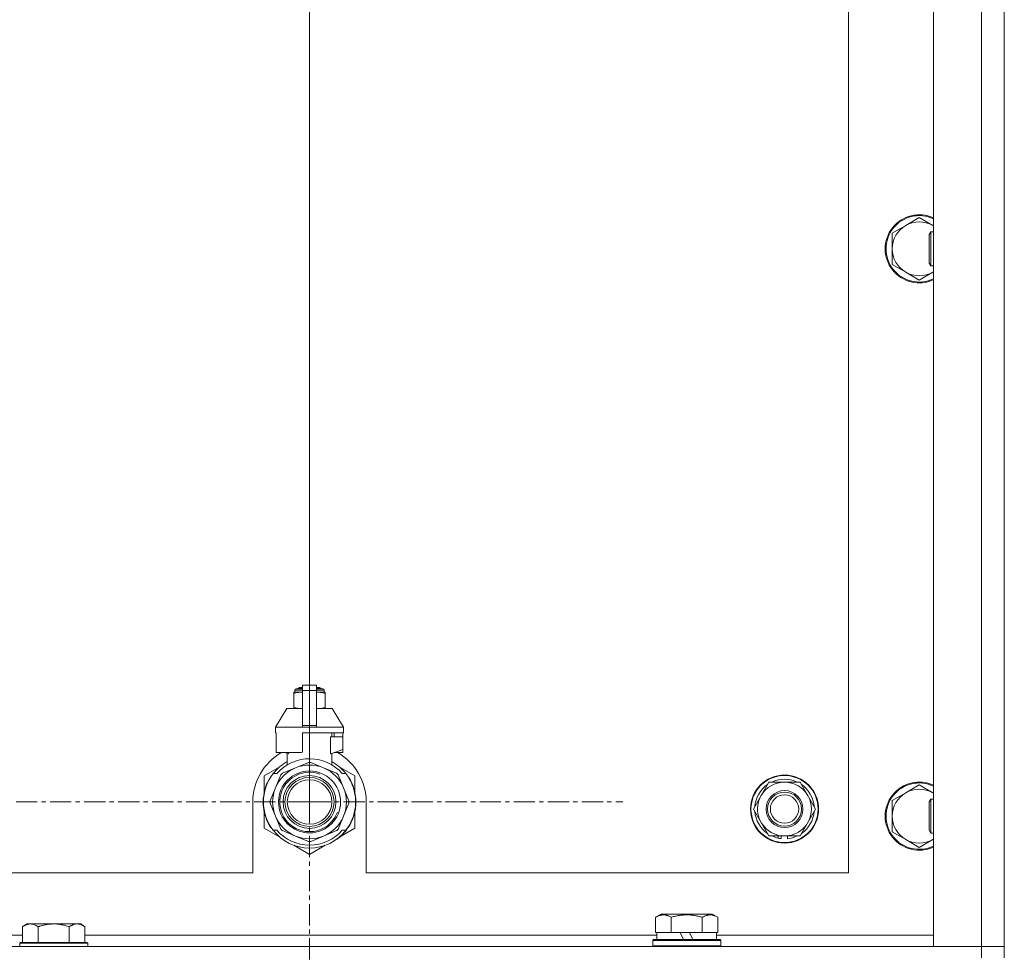
# Model space of a CAD drawing. Units: millimetres. Extents: x 0 to 30638, y -7 to 21000.
# Drawn here: x 25598 to 25945, y 16624 to 16953 of the extents above; entities that cross this region are included whole.
import ezdxf

# ---------------------------------------------------------------- set-up
doc = ezdxf.new("R2010")
doc.units = ezdxf.units.MM
doc.linetypes.add('K5LT_AXLED', pattern=[12, 7.5, -1.5, 1.5, -1.5])
doc.linetypes.add('K5LT_THIN', pattern=[0])
for name, color, linetype, true_color in [('DIM', 6, 'Continuous', 0xff00ff), ('OSI', 2, 'Continuous', 0xffff00), ('R', 1, 'Continuous', 0xff0000), ('WELDING', 7, 'Continuous', 0xffffff)]:
    doc.layers.add(name, color=color, linetype=linetype, true_color=true_color)

msp = doc.modelspace()

# ---------------------------------------------------------------- linework, layer by layer
at = {"layer": 'DIM', "color": 7, "linetype": 'K5LT_THIN', "lineweight": 18}
msp.add_line((25699.99, 16676.79), (25699.99, 17738.92), dxfattribs=at)
at = {"layer": 'OSI', "color": 30, "linetype": 'K5LT_AXLED', "lineweight": 18, "true_color": 0xff8000}
for q in [(25699.99, 16787.27), (25589.51, 16676.79), (25699.99, 16566.31), (25810.46, 16676.79)]:
    msp.add_line((25699.99, 16676.79), q, dxfattribs=at)
at = {"layer": 'R', "color": 7, "linetype": 'K5LT_THIN', "lineweight": 18}
for p, q in [((25944.99, 16621.79), (25944.99, 17121.79)), ((25919.99, 16625.79), (25919.99, 17117.79)), ((25936.99, 16625.79), (25936.99, 17117.79)), ((25889.99, 16651.79), (25889.99, 17091.79)), ((25914.99, 16882.79), (25910.22, 16880.04)), ((25919.75, 16880.04), (25914.99, 16882.79)), ((25910.22, 16880.04), (25905.46, 16877.29)), ((25919.06, 16877.79), (25918.49, 16876.79)), ((25919.99, 16877.79), (25919.06, 16877.79)), ((25919.06, 16865.79), (25919.06, 16877.79)), ((25905.46, 16877.29), (25905.46, 16871.79)), ((25918.49, 16866.79), (25918.49, 16876.79)), ((25905.46, 16871.79), (25905.46, 16866.29)), ((25905.46, 16866.29), (25910.22, 16863.54)), ((25910.22, 16863.54), (25914.99, 16860.79)), ((25914.99, 16860.79), (25919.75, 16863.54)), ((25919.06, 16865.79), (25918.49, 16866.79)), ((25919.99, 16865.79), (25919.06, 16865.79)), ((25697.49, 16717.96), (25702.49, 16717.96)), ((25697.49, 16716.05), (25697.49, 16717.96)), ((25702.49, 16717.96), (25702.49, 16716.05)), ((25694.42, 16715.46), (25694.42, 16715.02)), ((25694.42, 16715.02), (25694.42, 16710.18)), ((25694.79, 16716.18), (25697.49, 16716.18)), ((25694.79, 16715.52), (25694.79, 16716.18)), ((25694.79, 16715.52), (25697.49, 16715.52)), ((25695.29, 16716.68), (25697.49, 16716.68)), ((25695.99, 16716.89), (25696.49, 16717.18)), ((25695.99, 16716.89), (25697.49, 16716.89)), ((25695.99, 16716.68), (25695.99, 16716.89)), ((25696.49, 16717.18), (25697.49, 16717.18)), ((25697.49, 16716.05), (25702.49, 16716.05)), ((25697.49, 16703.71), (25697.49, 16716.05)), ((25702.49, 16717.18), (25703.49, 16717.18)), ((25702.49, 16716.89), (25703.99, 16716.89)), ((25702.49, 16716.68), (25704.68, 16716.68)), ((25702.49, 16716.18), (25705.18, 16716.18)), ((25702.49, 16716.05), (25702.49, 16703.71)), ((25702.49, 16715.52), (25705.18, 16715.52)), ((25703.99, 16716.89), (25703.49, 16717.18)), ((25703.99, 16716.68), (25703.99, 16716.89)), ((25705.18, 16715.52), (25705.18, 16716.18)), ((25705.55, 16715.02), (25705.55, 16715.46)), ((25705.55, 16710.18), (25705.55, 16715.02)), ((25691.99, 16709.68), (25687.99, 16703.18)), ((25697.49, 16709.68), (25691.99, 16709.68)), ((25694.42, 16710.18), (25694.42, 16709.75)), ((25707.99, 16709.68), (25702.49, 16709.68)), ((25705.55, 16709.75), (25705.55, 16710.18)), ((25707.99, 16709.68), (25711.99, 16703.18)), ((25697.49, 16703.18), (25687.99, 16703.18)), ((25687.99, 16703.18), (25687.99, 16701.18)), ((25688.25, 16701.18), (25687.99, 16701.18)), ((25688.25, 16701.18), (25688.25, 16699.78)), ((25697.49, 16703.71), (25702.49, 16703.71)), ((25697.49, 16703.18), (25697.49, 16703.71)), ((25697.49, 16703.18), (25702.49, 16703.18)), ((25711.99, 16701.18), (25697.49, 16701.18)), ((25697.49, 16701.18), (25697.49, 16694.32)), ((25702.49, 16703.71), (25702.49, 16703.18)), ((25711.99, 16703.18), (25702.49, 16703.18)), ((25707.83, 16699.78), (25707.83, 16701.18)), ((25708.63, 16701.18), (25708.63, 16699.78)), ((25711.72, 16701.18), (25711.72, 16699.78)), ((25711.99, 16703.18), (25711.99, 16701.18)), ((25688.25, 16699.78), (25688.24, 16699.78)), ((25688.24, 16699.78), (25688.24, 16695.28)), ((25688.25, 16699.78), (25688.25, 16695.27)), ((25707.42, 16693.78), (25707.42, 16699.78)), ((25711.74, 16699.78), (25707.42, 16699.78)), ((25711.74, 16695.28), (25711.74, 16699.78)), ((25688.24, 16695.28), (25688.25, 16695.27)), ((25688.25, 16695.27), (25688.25, 16694.18)), ((25696.67, 16694.18), (25688.25, 16694.18)), ((25691.33, 16694.18), (25692.49, 16693.78)), ((25692.15, 16689.87), (25692.15, 16693.89)), ((25692.49, 16693.78), (25692.56, 16693.78)), ((25692.56, 16694.18), (25692.56, 16693.78)), ((25707.42, 16693.78), (25707.49, 16693.78)), ((25707.49, 16693.78), (25711.74, 16695.28)), ((25707.83, 16689.87), (25707.83, 16693.89)), ((25711.72, 16694.18), (25708.64, 16694.18)), ((25711.72, 16695.27), (25711.72, 16694.18)), ((25699.57, 16690.69), (25695.01, 16688.8)), ((25704.96, 16688.8), (25700.4, 16690.69)), ((25689.53, 16689.22), (25683.99, 16686.03)), ((25687.18, 16686.79), (25688.47, 16686.79)), ((25695.01, 16688.8), (25690.45, 16686.91)), ((25709.52, 16686.91), (25704.96, 16688.8)), ((25715.99, 16686.03), (25710.45, 16689.22)), ((25711.5, 16686.79), (25712.8, 16686.79)), ((25683.99, 16686.03), (25683.99, 16680.15)), ((25685.06, 16683.21), (25684.97, 16683.25)), ((25685.08, 16683.26), (25684.99, 16683.3)), ((25685.34, 16683.82), (25685.25, 16683.86)), ((25685.53, 16684.2), (25685.44, 16684.24)), ((25689.87, 16686.32), (25687.98, 16681.76)), ((25712, 16681.76), (25710.11, 16686.32)), ((25713.7, 16685.5), (25713.79, 16685.56)), ((25715.99, 16680.15), (25715.99, 16686.03)), ((25859.26, 16679.04), (25862, 16683.79)), ((25862, 16683.79), (25872.97, 16683.79)), ((25872.97, 16683.79), (25878.46, 16674.29)), ((25684.04, 16679.89), (25683.94, 16679.91)), ((25684.11, 16680.23), (25684.01, 16680.25)), ((25684.19, 16680.6), (25684.09, 16680.62)), ((25684.38, 16681.31), (25684.28, 16681.34)), ((25684.69, 16682.27), (25684.6, 16682.31)), ((25684.92, 16682.87), (25684.83, 16682.91)), ((25687.98, 16681.76), (25686.09, 16677.2)), ((25713.89, 16677.2), (25712, 16681.76)), ((25910.22, 16680.04), (25905.46, 16677.29)), ((25914.99, 16682.79), (25910.22, 16680.04)), ((25919.75, 16680.04), (25914.99, 16682.79)), ((25679.99, 16676.79), (25679.99, 16651.79)), ((25683.74, 16676.38), (25683.64, 16676.37)), ((25683.75, 16677.45), (25683.65, 16677.46)), ((25683.85, 16678.66), (25683.75, 16678.67)), ((25683.96, 16679.46), (25683.86, 16679.48)), ((25686.09, 16676.37), (25687.98, 16671.81)), ((25712, 16671.81), (25713.89, 16676.37)), ((25716.23, 16676.49), (25716.33, 16676.49)), ((25716.23, 16676.23), (25716.33, 16676.23)), ((25716.34, 16677.24), (25716.33, 16677.24)), ((25719.99, 16651.79), (25719.99, 16676.79)), ((25856.52, 16674.29), (25859.26, 16679.04)), ((25905.46, 16677.29), (25905.46, 16671.79)), ((25919.06, 16677.79), (25918.49, 16676.79)), ((25918.49, 16666.79), (25918.49, 16676.79)), ((25919.99, 16677.79), (25919.06, 16677.79)), ((25919.06, 16665.79), (25919.06, 16677.79)), ((25683.77, 16675.78), (25683.67, 16675.77)), ((25683.8, 16675.41), (25683.7, 16675.4)), ((25683.8, 16675.36), (25683.7, 16675.35)), ((25683.89, 16674.59), (25683.79, 16674.58)), ((25683.92, 16674.38), (25683.82, 16674.37)), ((25684.01, 16673.82), (25683.91, 16673.8)), ((25683.99, 16673.42), (25683.99, 16667.55)), ((25715.99, 16667.55), (25715.99, 16673.42)), ((25716.29, 16675.56), (25716.19, 16675.57)), ((25862, 16664.79), (25856.52, 16674.29)), ((25878.46, 16674.29), (25875.71, 16669.54)), ((25684.38, 16672.27), (25684.28, 16672.24)), ((25684.89, 16670.77), (25684.8, 16670.73)), ((25684.99, 16670.53), (25684.9, 16670.49)), ((25685.08, 16670.32), (25684.99, 16670.28)), ((25685.64, 16669.16), (25685.55, 16669.11)), ((25687.98, 16671.81), (25689.87, 16667.25)), ((25710.11, 16667.25), (25712, 16671.81)), ((25714.97, 16670.5), (25715.06, 16670.46)), ((25714.97, 16670.5), (25715.06, 16670.46)), ((25714.97, 16670.5), (25715.06, 16670.46)), ((25715.09, 16670.78), (25715.18, 16670.75)), ((25715.34, 16671.15), (25715.24, 16671.19)), ((25875.71, 16669.54), (25872.97, 16664.79)), ((25905.46, 16671.79), (25905.46, 16666.29)), ((25683.99, 16667.55), (25689.53, 16664.35)), ((25686.39, 16667.89), (25686.3, 16667.84)), ((25688.47, 16666.79), (25687.18, 16666.79)), ((25690.45, 16666.67), (25695.01, 16664.78)), ((25704.96, 16664.78), (25709.52, 16666.67)), ((25710.89, 16664.6), (25715.99, 16667.55)), ((25712.8, 16666.79), (25711.5, 16666.79)), ((25712.18, 16666.04), (25712.25, 16665.98)), ((25712.91, 16666.94), (25712.99, 16666.88)), ((25713.16, 16667.28), (25713.24, 16667.22)), ((25713.47, 16667.71), (25713.55, 16667.65)), ((25714.26, 16669.01), (25714.34, 16668.97)), ((25905.46, 16666.29), (25910.22, 16663.54)), ((25919.06, 16665.79), (25918.49, 16666.79)), ((25919.99, 16665.79), (25919.06, 16665.79)), ((25695.01, 16664.78), (25699.57, 16662.89)), ((25700.4, 16662.89), (25704.96, 16664.78)), ((25709.75, 16663.8), (25709.81, 16663.72)), ((25710.16, 16664.11), (25710.22, 16664.04)), ((25710.31, 16664.23), (25710.37, 16664.16)), ((25710.82, 16664.68), (25710.89, 16664.6)), ((25711.34, 16665.16), (25711.41, 16665.09)), ((25872.97, 16664.79), (25862, 16664.79)), ((25865.19, 16664.79), (25865.19, 16664.04)), ((25866.36, 16664.79), (25866.36, 16663.85)), ((25868.5, 16663.84), (25868.5, 16664.79)), ((25910.22, 16663.54), (25914.99, 16660.79)), ((25914.99, 16660.79), (25919.75, 16663.54)), ((25694.45, 16661.51), (25699.99, 16658.31)), ((25699.99, 16658.31), (25705.53, 16661.51)), ((24884.99, 16651.79), (25679.99, 16651.79)), ((25719.99, 16651.79), (25889.99, 16651.79)), ((25822.02, 16636.13), (25824.01, 16637.29)), ((25822.02, 16636.13), (25822.02, 16630.79)), ((25832.99, 16637.29), (25824.01, 16637.29)), ((25827.5, 16636.13), (25827.5, 16630.79)), ((25841.96, 16637.29), (25832.99, 16637.29)), ((25838.47, 16636.13), (25838.47, 16630.79)), ((25843.96, 16636.13), (25841.96, 16637.29)), ((25843.96, 16636.13), (25843.96, 16630.79)), ((25600.26, 16633.79), (25598.79, 16632.79)), ((25598.79, 16627.29), (25598.79, 16632.79)), ((25600.26, 16633.79), (25601.54, 16633.79)), ((25601.54, 16633.79), (25609.79, 16633.79)), ((25604.29, 16627.29), (25604.29, 16632.79)), ((25609.79, 16633.79), (25618.04, 16633.79)), ((25615.29, 16627.29), (25615.29, 16632.79)), ((25618.04, 16633.79), (25619.31, 16633.79)), ((25619.31, 16633.79), (25620.79, 16632.79)), ((25620.79, 16627.29), (25620.79, 16632.79)), ((25397.59, 16629.79), (25598.79, 16629.79)), ((25620.79, 16629.79), (25822.49, 16629.79)), ((25820.99, 16627.99), (25821.16, 16628.29)), ((25820.99, 16626.09), (25820.99, 16627.99)), ((25820.99, 16627.99), (25844.99, 16627.99)), ((25821.16, 16628.29), (25844.81, 16628.29)), ((25822.52, 16630.79), (25822.02, 16630.79)), ((25822.49, 16628.29), (25822.49, 16630.79)), ((25822.52, 16630.79), (25827, 16630.79)), ((25827.5, 16630.79), (25827, 16630.79)), ((25828.52, 16630.79), (25827.5, 16630.79)), ((25828.52, 16630.79), (25830.69, 16630.79)), ((25830.69, 16630.79), (25831.86, 16628.29)), ((25834, 16630.79), (25830.69, 16630.79)), ((25834, 16630.79), (25835.17, 16628.29)), ((25834, 16630.79), (25837.46, 16630.79)), ((25838.47, 16630.79), (25837.46, 16630.79)), ((25838.98, 16630.79), (25838.47, 16630.79)), ((25838.98, 16630.79), (25843.45, 16630.79)), ((25843.96, 16630.79), (25843.45, 16630.79)), ((25843.49, 16628.29), (25843.49, 16630.79)), ((25843.49, 16629.79), (25919.99, 16629.79)), ((25844.99, 16627.99), (25844.81, 16628.29)), ((25844.99, 16626.09), (25844.99, 16627.99)), ((24612.99, 16625.79), (25936.99, 16625.79)), ((25598.09, 16627.29), (25597.79, 16626.99)), ((25597.79, 16625.79), (25597.79, 16626.99)), ((25597.79, 16626.99), (25609.79, 16626.99)), ((25598.09, 16627.29), (25609.79, 16627.29)), ((25609.79, 16627.29), (25621.49, 16627.29)), ((25609.79, 16626.99), (25621.79, 16626.99)), ((25621.49, 16627.29), (25621.79, 16626.99)), ((25621.79, 16625.79), (25621.79, 16626.99)), ((25820.99, 16626.09), (25821.16, 16625.79)), ((25820.99, 16626.09), (25844.99, 16626.09)), ((25844.99, 16626.09), (25844.81, 16625.79)), ((25936.99, 16625.79), (25919.99, 16625.79)), ((25944.99, 16625.79), (25936.99, 16625.79)), ((25936.99, 16625.79), (25944.99, 16625.79)), ((25936.99, 16621.79), (25936.99, 16625.79))]:
    msp.add_line(p, q, dxfattribs=at)
for centre, radius in [((25699.99, 16676.79), 10.92), ((25699.99, 16676.79), 9.32), ((25699.99, 16676.79), 8.65), ((25699.99, 16676.79), 7.85), ((25867.49, 16674.29), 12), ((25867.49, 16674.29), 11.83), ((25867.49, 16674.29), 6.5), ((25867.49, 16674.29), 6), ((25867.49, 16674.29), 5)]:
    msp.add_circle(centre, radius, dxfattribs=at)
for centre, radius, start, end in [((25914.99, 16871.79), 12, 65.3757, 294.6243), ((25914.99, 16871.79), 11.7, 64.7005, 295.2995), ((25914.99, 16871.79), 9.53, 60, 120), ((25914.99, 16871.79), 9.53, 120, 180), ((25914.99, 16871.79), 9.53, 58.3409, 60), ((25914.99, 16871.79), 9.53, 180, 240), ((25914.99, 16871.79), 9.53, 240, 300), ((25914.99, 16871.79), 9.53, 300, 301.6591), ((25695.04, 16713.14), 2.4, 95.9865, 105.002), ((25695.29, 16716.18), 0.5, 90, 180), ((25704.68, 16716.18), 0.5, 0, 90), ((25704.93, 16713.14), 2.4, 74.9893, 84.0135), ((25695.04, 16712.07), 2.4, 254.9988, 264.0135), ((25704.93, 16712.07), 2.4, 275.9865, 285.0107), ((25699.99, 16676.79), 20, 119.5718, 180), ((25699.99, 16676.79), 17.71, 98.1156, 100.809), ((25699.99, 16676.79), 20, 0, 60.4282), ((25699.99, 16676.79), 16.25, 118.8375, 142.0201), ((25699.99, 16676.79), 15.25, 88.8379, 139.0244), ((25699.99, 16676.79), 13.91, 88.2998, 91.7002), ((25699.99, 16676.79), 15.25, 40.9756, 88.8379), ((25699.99, 16676.79), 16.25, 37.9799, 61.1625), ((25699.99, 16676.79), 16.25, 142.0201, 217.9799), ((25699.99, 16676.79), 13, 112.5, 157.5), ((25699.99, 16676.79), 10.48, 70, 340), ((25699.99, 16676.79), 13.91, 133.2998, 136.7002), ((25699.99, 16676.79), 13, 67.5, 112.5), ((25699.99, 16676.79), 13, 22.5, 67.5), ((25699.99, 16676.79), 13.91, 43.2998, 46.7002), ((25699.99, 16676.79), 16.25, 333.9899, 37.9799), ((25699.99, 16676.79), 16.35, 157.5256, 160.1434), ((25699.99, 16676.79), 16.35, 156.7206, 158.0119), ((25699.99, 16676.79), 16.35, 156.7374, 157.5256), ((25699.99, 16676.79), 16.35, 156.5362, 156.7206), ((25699.99, 16676.79), 16.35, 154.3579, 156.5362), ((25699.99, 16676.79), 16.35, 152.8654, 154.3579), ((25699.99, 16676.79), 16.35, 358.9463, 32.4423), ((25867.49, 16674.29), 9.5, 330, 150), ((25867.49, 16674.29), 10.5, 64.7912, 115.2088), ((25914.99, 16671.79), 12, 65.3757, 294.6243), ((25914.99, 16671.79), 11.7, 64.7005, 295.2995), ((25699.99, 16676.79), 16.35, 168.9893, 170.5237), ((25699.99, 16676.79), 16.35, 167.7633, 168.9893), ((25699.99, 16676.79), 16.35, 166.4302, 167.7633), ((25699.99, 16676.79), 16.35, 166.2792, 166.6565), ((25699.99, 16676.79), 16.35, 163.8393, 166.4302), ((25699.99, 16676.79), 16.35, 163.8393, 164.0371), ((25699.99, 16676.79), 16.35, 160.2757, 163.8393), ((25699.99, 16676.79), 16.35, 160.9633, 161.4664), ((25699.99, 16676.79), 16.35, 158.0119, 160.2757), ((25699.99, 16676.79), 16.35, 158.0119, 160.2757), ((25699.99, 16676.79), 13, 157.5, 202.5), ((25699.99, 16676.79), 13, 337.5, 22.5), ((25867.49, 16674.29), 10.5, 124.7912, 175.2088), ((25867.49, 16674.29), 10.5, 4.7912, 55.2088), ((25914.99, 16671.79), 9.53, 120, 180), ((25914.99, 16671.79), 9.53, 60, 120), ((25914.99, 16671.79), 9.53, 58.3409, 60), ((25699.99, 16676.79), 16.35, 176.8731, 181.4512), ((25699.99, 16676.79), 16.35, 181.4512, 183.5641), ((25699.99, 16676.79), 16.35, 181.4512, 181.7024), ((25699.99, 16676.79), 16.35, 173.3727, 177.6518), ((25699.99, 16676.79), 16.35, 173.8211, 176.8731), ((25699.99, 16676.79), 16.35, 176.261, 177.1414), ((25699.99, 16676.79), 16.35, 177.1414, 177.2395), ((25699.99, 16676.79), 16.35, 174.9362, 175.4288), ((25699.99, 16676.79), 16.35, 173.6785, 173.8211), ((25699.99, 16676.79), 13.91, 178.2998, 181.7002), ((25699.99, 16676.79), 13.91, 358.2998, 1.7002), ((25699.99, 16676.79), 16.35, 355.7001, 358.0344), ((25699.99, 16676.79), 16.35, 358.0344, 1.5766), ((25867.49, 16674.29), 9.5, 150, 330), ((25699.99, 16676.79), 16.35, 182.7666, 183.8974), ((25699.99, 16676.79), 16.35, 183.5641, 184.8638), ((25699.99, 16676.79), 16.35, 183.9393, 187.7627), ((25699.99, 16676.79), 16.35, 184.8638, 185.0482), ((25699.99, 16676.79), 16.35, 188.5173, 190.5219), ((25699.99, 16676.79), 16.35, 190.5219, 196.1397), ((25699.99, 16676.79), 16.35, 190.6728, 191.1376), ((25699.99, 16676.79), 16.35, 339.8376, 355.6975), ((25699.99, 16676.79), 16.35, 343.6158, 352.4184), ((25699.99, 16676.79), 16.35, 343.6157, 345.3848), ((25699.99, 16676.79), 16.35, 345.3848, 347.2071), ((25699.99, 16676.79), 16.35, 347.2071, 352.4183), ((25867.49, 16674.29), 10.5, 184.7912, 235.2088), ((25867.49, 16674.29), 10.5, 304.7912, 355.2088), ((25699.99, 16676.79), 16.35, 196.1397, 201.7491), ((25699.99, 16676.79), 16.35, 201.7491, 202.6624), ((25699.99, 16676.79), 16.35, 203.459, 208.0119), ((25699.99, 16676.79), 16.35, 205.0772, 205.6187), ((25699.99, 16676.79), 16.35, 208.0119, 213.1853), ((25699.99, 16676.79), 16.35, 208.0203, 211.6844), ((25699.99, 16676.79), 13, 202.5, 247.5), ((25699.99, 16676.79), 13, 292.5, 337.5), ((25699.99, 16676.79), 16.25, 322.0201, 333.9899), ((25699.99, 16676.79), 16.35, 331.4196, 337.2199), ((25699.99, 16676.79), 16.35, 337.2199, 338.3193), ((25699.99, 16676.79), 16.35, 338.3193, 339.8376), ((25914.99, 16671.79), 9.53, 180, 240), ((25699.99, 16676.79), 16.25, 217.9799, 322.0201), ((25699.99, 16676.79), 15.25, 220.9756, 319.0244), ((25699.99, 16676.79), 13.91, 223.2998, 226.7002), ((25699.99, 16676.79), 13.91, 313.2998, 316.7002), ((25699.99, 16676.79), 16.35, 314.3201, 318.6041), ((25699.99, 16676.79), 16.35, 318.6041, 322.6857), ((25699.99, 16676.79), 16.35, 324.1776, 326.0423), ((25699.99, 16676.79), 16.35, 326.0423, 331.4196), ((25699.99, 16676.79), 13, 247.5, 292.5), ((25699.99, 16676.79), 13.91, 268.2998, 271.7002), ((25699.99, 16676.79), 16.35, 306.9135, 308.7465), ((25699.99, 16676.79), 16.35, 308.7465, 309.4179), ((25699.99, 16676.79), 16.35, 309.4179, 311.8157), ((25867.49, 16674.29), 10.5, 244.7912, 257.3589), ((25867.49, 16674.29), 10.5, 257.3589, 263.8105), ((25867.49, 16674.29), 10.5, 275.5324, 295.2088), ((25914.99, 16671.79), 9.53, 240, 300), ((25914.99, 16671.79), 9.53, 300, 301.6591)]:
    msp.add_arc(centre, radius, start, end, dxfattribs=at)
at = {"layer": 'WELDING', "color": 7, "linetype": 'K5LT_THIN', "lineweight": 18}
for p, q in [((25919.99, 16879.9), (25919.75, 16880.04)), ((25919.75, 16863.54), (25919.99, 16863.67)), ((25694.42, 16715.02), (25695.42, 16715.32)), ((25695.42, 16715.32), (25696.17, 16715.42)), ((25696.17, 16715.42), (25696.67, 16715.45)), ((25696.67, 16715.45), (25697.1, 16715.46)), ((25697.1, 16715.46), (25697.21, 16715.46)), ((25697.21, 16715.46), (25697.24, 16715.46)), ((25697.24, 16715.46), (25697.3, 16715.46)), ((25697.3, 16715.46), (25697.42, 16715.45)), ((25697.42, 16715.45), (25697.49, 16715.45)), ((25702.49, 16715.45), (25702.8, 16715.46)), ((25702.8, 16715.46), (25702.83, 16715.46)), ((25702.83, 16715.46), (25702.89, 16715.46)), ((25702.89, 16715.46), (25703.01, 16715.45)), ((25703.01, 16715.45), (25703.26, 16715.45)), ((25703.26, 16715.45), (25703.71, 16715.43)), ((25703.71, 16715.43), (25704.19, 16715.38)), ((25704.19, 16715.38), (25704.8, 16715.27)), ((25704.8, 16715.27), (25705.55, 16715.02)), ((25695.18, 16709.93), (25694.42, 16710.18)), ((25695.78, 16709.83), (25695.18, 16709.93)), ((25696.26, 16709.78), (25695.78, 16709.83)), ((25696.71, 16709.76), (25696.26, 16709.78)), ((25696.96, 16709.75), (25696.71, 16709.76)), ((25697.09, 16709.75), (25696.96, 16709.75)), ((25697.15, 16709.75), (25697.09, 16709.75)), ((25697.18, 16709.75), (25697.15, 16709.75)), ((25697.49, 16709.75), (25697.18, 16709.75)), ((25702.55, 16709.75), (25702.49, 16709.75)), ((25702.68, 16709.75), (25702.55, 16709.75)), ((25702.74, 16709.75), (25702.68, 16709.75)), ((25702.77, 16709.75), (25702.74, 16709.75)), ((25702.88, 16709.75), (25702.77, 16709.75)), ((25703.31, 16709.76), (25702.88, 16709.75)), ((25703.81, 16709.79), (25703.31, 16709.76)), ((25704.56, 16709.88), (25703.81, 16709.79)), ((25705.55, 16710.18), (25704.56, 16709.88)), ((25919.99, 16679.9), (25919.75, 16680.04)), ((25919.75, 16663.54), (25919.99, 16663.67))]:
    msp.add_line(p, q, dxfattribs=at)
for points, knots in [([(25827.5, 16636.13), (25827.18, 16636.32), (25826.78, 16636.52), (25826.28, 16636.71), (25826.02, 16636.8), (25825.75, 16636.87), (25825.46, 16636.93), (25825.14, 16636.97), (25824.78, 16636.99), (25824.43, 16636.97), (25824.11, 16636.94), (25823.76, 16636.87), (25823.32, 16636.75), (25822.72, 16636.52), (25822.28, 16636.28), (25822.02, 16636.13)], [0, 0, 0, 0, 2.912728, 3.529104, 4.366059, 5.20805, 5.90491, 6.841792, 7.999747, 8.992853, 9.878966, 10.753647, 12.031595, 13.665019, 16, 16, 16, 16]), ([(25832.99, 16636.98), (25832.7, 16636.98), (25832.13, 16636.97), (25831.28, 16636.9), (25830.43, 16636.79), (25829.46, 16636.63), (25828.49, 16636.41), (25827.79, 16636.22), (25827.5, 16636.13)], [0, 0, 0, 0, 3.829997, 7.659995, 11.489992, 15.319989, 20.90052, 24.973438, 24.973438, 24.973438, 24.973438]), ([(25838.47, 16636.13), (25838.38, 16636.16), (25838.15, 16636.23), (25837.66, 16636.36), (25836.89, 16636.54), (25836.03, 16636.72), (25835.17, 16636.84), (25834.45, 16636.92), (25833.72, 16636.97), (25833.23, 16636.98), (25832.99, 16636.98)], [0, 0, 0, 0, 1.235584, 3.294892, 6.795714, 11.875088, 15.149676, 18.424263, 21.698851, 24.973438, 24.973438, 24.973438, 24.973438]), ([(25843.96, 16636.13), (25843.63, 16636.32), (25843.23, 16636.52), (25842.74, 16636.71), (25842.47, 16636.8), (25842.2, 16636.87), (25841.92, 16636.93), (25841.59, 16636.97), (25841.23, 16636.99), (25840.88, 16636.97), (25840.56, 16636.94), (25840.21, 16636.87), (25839.78, 16636.75), (25839.18, 16636.52), (25838.73, 16636.28), (25838.47, 16636.13)], [0, 0, 0, 0, 2.912728, 3.529104, 4.366059, 5.20805, 5.90491, 6.841792, 7.999747, 8.992853, 9.878966, 10.753647, 12.031595, 13.665019, 16, 16, 16, 16]), ([(25598.79, 16632.79), (25598.97, 16632.91), (25599.25, 16633.09), (25599.72, 16633.34), (25600.13, 16633.52), (25600.6, 16633.67), (25600.99, 16633.75), (25601.31, 16633.78), (25601.48, 16633.79), (25601.54, 16633.79)], [0, 0, 0, 0, 2.066603, 3.173746, 5.147824, 6.604769, 8.158967, 9.382212, 10, 10, 10, 10]), ([(25601.54, 16633.79), (25601.66, 16633.79), (25601.91, 16633.77), (25602.31, 16633.71), (25602.75, 16633.59), (25603.17, 16633.42), (25603.69, 16633.17), (25604.05, 16632.95), (25604.29, 16632.79)], [0, 0, 0, 0, 1.223859, 2.39982, 3.845706, 5.448847, 6.557806, 9, 9, 9, 9]), ([(25604.29, 16632.79), (25604.37, 16632.81), (25604.58, 16632.89), (25605.03, 16633.03), (25605.8, 16633.25), (25606.67, 16633.46), (25607.51, 16633.61), (25608.23, 16633.71), (25608.99, 16633.77), (25609.52, 16633.79), (25609.79, 16633.79)], [0, 0, 0, 0, 1.170005, 3.120015, 6.630031, 12.279253, 15.436318, 18.593383, 22.296691, 26, 26, 26, 26]), ([(25609.79, 16633.79), (25610.04, 16633.79), (25610.55, 16633.77), (25611.26, 16633.72), (25611.92, 16633.63), (25612.78, 16633.49), (25613.67, 16633.28), (25614.58, 16633.02), (25615.05, 16632.87), (25615.29, 16632.79)], [0, 0, 0, 0, 3.52154, 7.04308, 9.904366, 12.765651, 19.140348, 22.570174, 26, 26, 26, 26]), ([(25615.29, 16632.79), (25615.47, 16632.91), (25615.75, 16633.09), (25616.22, 16633.34), (25616.63, 16633.52), (25617.1, 16633.67), (25617.49, 16633.75), (25617.81, 16633.78), (25617.98, 16633.79), (25618.04, 16633.79)], [0, 0, 0, 0, 2.066603, 3.173746, 5.147824, 6.604769, 8.158967, 9.382212, 10, 10, 10, 10]), ([(25618.04, 16633.79), (25618.16, 16633.79), (25618.41, 16633.77), (25618.81, 16633.71), (25619.25, 16633.59), (25619.67, 16633.42), (25620.19, 16633.17), (25620.55, 16632.95), (25620.79, 16632.79)], [0, 0, 0, 0, 1.223859, 2.39982, 3.845706, 5.448847, 6.557806, 9, 9, 9, 9])]:
    msp.add_open_spline(points, degree=3, knots=knots, dxfattribs=at)

doc.saveas('drawing.dxf')
